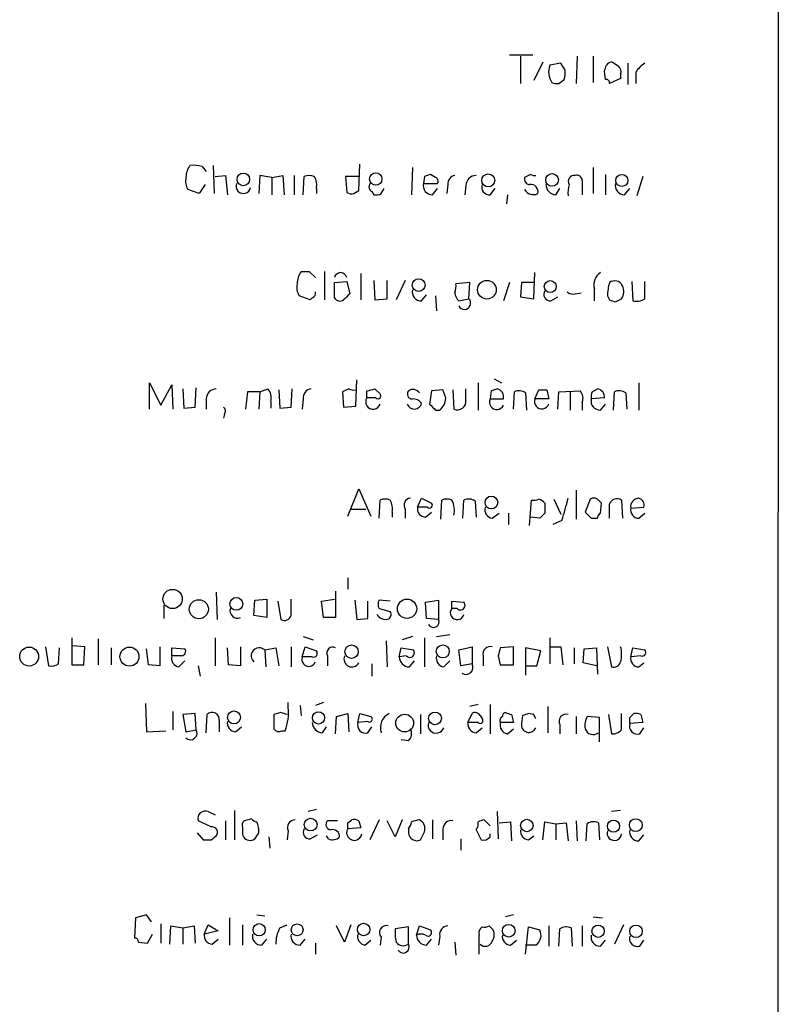
# Model space of a CAD drawing. Extents: x 17 to 1028, y 0 to 870.
# Drawn here: x 965 to 1028, y 588 to 671 of the extents above; entities that cross this region are included whole.
import ezdxf

# ---------------------------------------------------------------- set-up
doc = ezdxf.new("R2010")
doc.units = 0
doc.header["$MEASUREMENT"] = 0
doc.layers.add('MAIN', color=5, linetype='CONTINUOUS')

msp = doc.modelspace()

# ---------------------------------------------------------------- linework, layer by layer
at = {"layer": 'MAIN'}
for p, q in [((1028.2767, 845.4813), (1027.8533, 45.2966)), ((1007.618, 667.9353), (1005.6707, 667.9353)), ((1006.602, 667.8506), (1006.602, 665.5646)), ((1011.3433, 667.8506), (1011.2587, 665.5646)), ((1012.698, 667.8506), (1012.698, 665.6493)), ((1008.4647, 667.3426), (1007.7027, 665.8186)), ((1009.9887, 667.258), (1009.0573, 667.0886)), ((1010.3273, 666.6653), (1009.9887, 667.258)), ((1015.5767, 667.258), (1015.5767, 665.48)), ((1013.714, 665.9033), (1013.6293, 666.5806)), ((1014.984, 665.988), (1014.0527, 665.5646)), ((1014.984, 666.3266), (1014.984, 665.988)), ((1016.254, 666.496), (1016.254, 665.5646)), ((1009.8193, 665.5646), (1010.2427, 665.9033)), ((979.932, 658.622), (980.2707, 658.1986)), ((980.8633, 658.7066), (980.948, 656.336)), ((993.0553, 656.59), (993.14, 658.7913)), ((981.0327, 657.7753), (981.8793, 657.86)), ((981.8793, 657.86), (982.0487, 656.2513)), ((984.758, 657.86), (984.6733, 656.336)), ((985.774, 657.6906), (984.758, 657.86)), ((985.774, 657.6906), (986.7053, 657.86)), ((986.7053, 657.86), (986.79, 656.2513)), ((987.6367, 657.86), (987.6367, 656.2513)), ((988.3987, 656.2513), (988.4833, 657.7753)), ((993.0553, 657.7753), (991.9547, 657.7753)), ((991.9547, 657.7753), (992.0393, 656.4206)), ((997.5427, 658.5373), (997.458, 656.2513)), ((998.5587, 657.7753), (998.474, 657.1826)), ((999.49, 657.6906), (999.0667, 657.9446)), ((1007.4487, 657.9446), (1006.9407, 657.6906)), ((1012.698, 658.5373), (1012.698, 656.336)), ((1013.714, 657.9446), (1013.714, 656.2513)), ((1016.8467, 657.7753), (1016.3387, 656.1666)), ((980.186, 657.098), (979.678, 656.336)), ((985.774, 657.6906), (985.774, 656.2513)), ((998.474, 657.1826), (999.6593, 657.1826)), ((1000.506, 657.098), (1000.4213, 656.336)), ((1002.03, 657.0133), (1001.9453, 656.2513)), ((1011.7667, 657.4366), (1011.7667, 656.2513)), ((979.678, 656.336), (978.7467, 656.6746)), ((989.4993, 656.7593), (989.4993, 656.336)), ((992.632, 656.336), (993.0553, 656.59)), ((994.156, 656.5053), (994.3253, 656.2513)), ((994.918, 656.336), (995.172, 656.7593)), ((999.236, 656.2513), (999.6593, 656.7593)), ((1004.062, 656.2513), (1004.4853, 656.7593)), ((1005.5013, 656.2513), (1005.4167, 655.4893)), ((1009.5653, 656.2513), (1009.904, 656.7593)), ((1015.3227, 656.2513), (1015.746, 656.7593)), ((988.9067, 649.8166), (989.4147, 649.3086)), ((990.1767, 649.8166), (990.1767, 647.446)), ((993.2247, 649.6473), (993.2247, 647.446)), ((1007.7027, 647.5306), (1007.7873, 649.732)), ((991.0233, 648.8853), (992.0393, 648.97)), ((991.0233, 647.6153), (991.0233, 648.8853)), ((992.0393, 648.97), (992.2933, 647.954)), ((994.3253, 649.0546), (994.41, 647.446)), ((995.426, 647.5306), (995.426, 649.0546)), ((996.95, 649.0546), (996.188, 647.446)), ((1002.3687, 648.8853), (1001.1833, 648.8006)), ((1002.284, 647.5306), (1002.3687, 648.8853)), ((1005.6707, 648.8853), (1005.1627, 647.3613)), ((1006.6867, 648.8853), (1006.602, 647.7)), ((1007.7027, 648.8853), (1006.6867, 648.8853)), ((1015.9153, 648.97), (1016, 647.3613)), ((1017.016, 647.5306), (1017.016, 648.97)), ((998.3047, 647.3613), (998.728, 647.8693)), ((1011.174, 647.954), (1011.682, 648.0386)), ((1012.7827, 648.3773), (1012.7827, 647.3613)), ((988.9913, 647.446), (988.06, 647.7846)), ((989.1607, 647.6153), (988.9913, 647.446)), ((994.41, 647.446), (995.426, 647.5306)), ((999.49, 647.7846), (999.5747, 646.5146)), ((1001.4373, 647.3613), (1002.284, 647.5306)), ((1006.602, 647.7), (1007.7027, 647.5306)), ((1009.142, 647.3613), (1009.7347, 647.7)), ((1013.8833, 647.7846), (1014.0527, 647.446)), ((1014.5607, 647.2766), (1015.0687, 647.5306)), ((975.5293, 638.302), (975.5293, 640.5033)), ((975.5293, 640.5033), (976.4607, 638.6406)), ((992.8013, 638.556), (992.886, 640.7573)), ((1003.046, 640.5033), (1003.046, 638.2173)), ((1004.4007, 640.842), (1004.9933, 640.5033)), ((1016.508, 640.5033), (1016.508, 638.2173)), ((976.4607, 638.6406), (977.392, 640.334)), ((977.392, 640.334), (977.4767, 638.302)), ((978.3233, 639.9953), (978.408, 638.3866)), ((979.3393, 638.4713), (979.424, 640.08)), ((983.742, 639.7413), (983.5727, 638.302)), ((984.758, 639.7413), (983.742, 639.7413)), ((984.758, 639.7413), (984.6733, 638.302)), ((984.758, 639.7413), (985.4353, 639.9953)), ((986.3667, 639.9106), (986.4513, 638.3866)), ((987.3827, 638.4713), (987.4673, 639.9953)), ((992.2087, 639.9953), (991.7007, 639.7413)), ((991.7007, 639.7413), (991.7853, 638.4713)), ((993.7327, 639.2333), (993.7327, 639.826)), ((994.41, 639.9953), (994.8333, 639.572)), ((999.1513, 639.826), (998.982, 638.7253)), ((1000.0827, 639.9106), (999.1513, 639.826)), ((1000.3367, 639.2333), (1000.0827, 639.9106)), ((1000.9293, 639.9106), (1001.014, 638.302)), ((1002.03, 639.064), (1002.03, 639.9953)), ((1004.1467, 639.826), (1004.062, 639.1486)), ((1006.0093, 638.302), (1006.094, 639.7413)), ((1007.0253, 639.6566), (1007.11, 638.2173)), ((1007.7873, 639.1486), (1008.126, 639.9106)), ((1008.8033, 639.9106), (1008.9727, 639.1486)), ((1009.7347, 638.302), (1009.8193, 639.7413)), ((1009.8193, 639.7413), (1011.5973, 639.826)), ((1010.7507, 639.7413), (1010.7507, 638.2173)), ((1012.6133, 639.7413), (1013.0367, 639.9953)), ((1014.3913, 638.2173), (1014.476, 639.7413)), ((1015.4073, 639.6566), (1015.492, 638.302)), ((980.2707, 639.1486), (980.2707, 638.302)), ((985.6893, 638.9793), (985.6893, 638.3866)), ((988.3987, 639.1486), (988.314, 638.302)), ((994.4947, 639.2333), (993.7327, 639.2333)), ((1004.062, 639.1486), (1005.1627, 639.1486)), ((1008.9727, 639.1486), (1007.7873, 639.1486)), ((1011.7667, 638.8946), (1011.7667, 638.2173)), ((1013.6293, 639.2333), (1012.5287, 639.1486)), ((978.408, 638.3866), (979.3393, 638.4713)), ((986.4513, 638.3866), (987.3827, 638.4713)), ((991.7853, 638.4713), (992.8013, 638.556)), ((999.49, 638.2173), (999.8287, 638.2173)), ((1013.2907, 638.2173), (1013.714, 638.7253)), ((981.7947, 637.8786), (981.71, 637.54)), ((992.124, 629.3273), (993.0553, 631.6133)), ((993.0553, 631.6133), (994.0713, 629.3273)), ((1011.2587, 631.5286), (1011.2587, 629.0733)), ((994.7487, 629.158), (994.8333, 630.682)), ((997.966, 630.0893), (998.3047, 630.8513)), ((998.3047, 630.8513), (999.1513, 630.428)), ((999.9133, 629.0733), (999.998, 630.682)), ((1001.776, 629.158), (1001.8607, 630.682)), ((1002.792, 630.5973), (1002.8767, 629.2426)), ((1007.364, 628.5653), (1007.5333, 630.682)), ((1009.396, 630.7666), (1009.9887, 629.4966)), ((1012.444, 630.7666), (1012.0207, 629.666)), ((1015.0687, 630.682), (1015.1533, 629.158)), ((992.378, 629.92), (993.648, 629.92)), ((996.95, 629.92), (996.95, 629.158)), ((998.8127, 630.0893), (997.966, 630.0893)), ((1013.2907, 629.5813), (1013.3753, 630.428)), ((1015.8307, 630.0046), (1016.9313, 630.0893)), ((995.8493, 629.666), (995.8493, 629.2426)), ((998.6433, 629.2426), (999.1513, 629.666)), ((1004.2313, 629.158), (1004.824, 629.5813)), ((1005.586, 629.5813), (1005.586, 628.65)), ((1008.2107, 629.158), (1007.4487, 629.2426)), ((1008.634, 629.5813), (1008.2107, 629.158)), ((1010.0733, 628.9886), (1009.3113, 628.65)), ((1012.5287, 629.158), (1013.0367, 629.158)), ((1016.508, 629.158), (1017.016, 629.5813)), ((992.124, 624.1626), (992.124, 623.2313)), ((981.1173, 622.9773), (981.202, 620.6913)), ((984.25, 621.03), (984.3347, 622.3)), ((984.3347, 622.3), (985.3507, 622.3846)), ((985.3507, 622.3846), (985.3507, 620.8606)), ((987.3827, 621.03), (987.3827, 622.3846)), ((989.9227, 622.2153), (991.0233, 622.3846)), ((991.108, 623.062), (991.108, 620.8606)), ((992.7167, 622.3), (992.886, 620.6913)), ((995.68, 622.2153), (994.7487, 622.3)), ((998.6433, 622.1306), (999.744, 622.3)), ((999.744, 622.3), (999.744, 620.6913)), ((976.7147, 621.8766), (976.7147, 620.776)), ((986.282, 622.2153), (986.536, 620.6913)), ((990.092, 620.8606), (989.9227, 622.2153)), ((993.8173, 620.776), (993.8173, 622.2153)), ((994.7487, 621.6226), (995.68, 621.3686)), ((998.728, 620.776), (998.6433, 622.1306)), ((1000.8447, 621.6226), (1000.8447, 622.2153)), ((1000.8447, 622.2153), (1001.8607, 622.1306)), ((1001.268, 621.6226), (1000.8447, 621.6226)), ((985.3507, 620.8606), (984.25, 621.03)), ((991.108, 620.8606), (990.092, 620.8606)), ((992.886, 620.6913), (993.8173, 620.776)), ((999.744, 620.6913), (998.728, 620.776)), ((969.01, 619.1673), (969.01, 616.8813)), ((971.2113, 619.0826), (971.2113, 616.8813)), ((981.0327, 619.1673), (981.0327, 616.7966)), ((988.3987, 619.252), (989.2453, 618.998)), ((997.5427, 619.252), (996.696, 618.998)), ((998.5587, 619.1673), (998.5587, 616.712)), ((999.5747, 619.252), (1000.6753, 619.4213)), ((1009.0573, 619.1673), (1009.0573, 616.966)), ((966.8087, 618.4053), (967.0627, 616.7966)), ((967.9093, 616.966), (967.994, 618.3206)), ((970.1107, 618.4053), (969.0947, 618.49)), ((970.026, 616.8813), (970.1107, 618.4053)), ((972.312, 618.3206), (972.312, 616.8813)), ((975.4447, 616.8813), (975.2753, 618.236)), ((976.376, 618.4053), (976.376, 616.7966)), ((977.392, 617.6433), (977.392, 618.3206)), ((977.392, 618.3206), (978.4927, 618.236)), ((982.1333, 616.8813), (982.0487, 618.3206)), ((983.1493, 618.4053), (983.1493, 616.7966)), ((985.1813, 618.1513), (986.1127, 618.3206)), ((986.1127, 618.3206), (986.3667, 616.7966)), ((987.3827, 618.4053), (987.3827, 616.712)), ((988.314, 617.5586), (988.568, 618.4053)), ((988.568, 618.4053), (989.4993, 618.0666)), ((995.3413, 618.9133), (995.426, 616.712)), ((996.442, 617.5586), (996.6113, 618.3206)), ((996.6113, 618.3206), (997.6273, 618.1513)), ((1001.4373, 618.1513), (1002.538, 618.4053)), ((1002.538, 618.4053), (1002.538, 616.966)), ((1006.0093, 618.4053), (1004.9087, 618.3206)), ((1006.0093, 616.8813), (1006.0093, 618.4053)), ((1008.2953, 618.0666), (1007.0253, 618.3206)), ((1007.0253, 618.3206), (1007.0253, 616.0346)), ((1009.0573, 618.4053), (1009.9887, 618.4053)), ((1009.9887, 618.4053), (1010.158, 616.8813)), ((1011.0893, 618.3206), (1011.0893, 616.966)), ((1011.8513, 617.0506), (1011.936, 618.236)), ((1011.936, 618.236), (1012.952, 618.3206)), ((1012.952, 618.3206), (1013.0367, 616.1193)), ((1013.8833, 618.4053), (1014.222, 616.712)), ((1015.8307, 617.5586), (1016, 618.3206)), ((1016, 618.3206), (1017.016, 618.1513)), ((978.2387, 617.6433), (977.392, 617.6433)), ((985.1813, 618.1513), (985.266, 616.712)), ((989.1607, 617.5586), (988.314, 617.5586)), ((990.4307, 617.6433), (990.4307, 616.7966)), ((997.0347, 617.6433), (996.442, 617.5586)), ((1001.6067, 616.7966), (1001.4373, 618.1513)), ((1003.4693, 617.6433), (1003.4693, 616.7966)), ((1004.7393, 617.6433), (1004.9087, 616.8813)), ((1007.9567, 616.7966), (1008.2953, 618.0666)), ((1016.6773, 617.6433), (1015.8307, 617.5586)), ((969.01, 616.8813), (970.026, 616.8813)), ((976.376, 616.7966), (975.4447, 616.8813)), ((977.9847, 616.712), (978.4927, 617.22)), ((979.5933, 616.7966), (979.7627, 615.95)), ((983.1493, 616.7966), (982.1333, 616.8813)), ((994.156, 616.966), (994.156, 615.95)), ((997.2887, 616.712), (997.712, 617.22)), ((1000.1673, 616.712), (1000.6753, 617.22)), ((1002.538, 616.966), (1001.6067, 616.7966)), ((1004.9087, 616.8813), (1006.0093, 616.8813)), ((1007.11, 616.7966), (1007.9567, 616.7966)), ((1012.952, 616.7966), (1011.8513, 617.0506)), ((1016.508, 616.712), (1016.9313, 617.0506)), ((975.1907, 613.664), (975.2753, 611.2933)), ((987.1287, 613.3253), (987.1287, 613.7486)), ((988.1447, 613.4946), (988.2293, 612.648)), ((990.092, 613.7486), (989.4147, 613.4946)), ((1003.046, 613.5793), (1002.3687, 613.41)), ((1004.062, 613.5793), (1004.062, 611.124)), ((1008.888, 613.41), (1008.888, 611.2086)), ((977.4767, 612.9866), (977.4767, 611.4626)), ((979.3393, 612.8173), (978.3233, 612.7326)), ((978.3233, 612.7326), (978.5773, 611.2933)), ((979.424, 611.4626), (979.3393, 612.8173)), ((980.2707, 611.2086), (980.3553, 612.7326)), ((986.536, 612.902), (985.9433, 612.7326)), ((985.9433, 612.7326), (985.9433, 611.5473)), ((991.108, 611.124), (991.1927, 612.5633)), ((991.1927, 612.5633), (992.124, 612.8173)), ((992.124, 612.8173), (992.2087, 611.2933)), ((992.9707, 612.0553), (993.14, 612.8173)), ((993.14, 612.8173), (994.0713, 612.5633)), ((998.22, 612.7326), (998.22, 611.124)), ((1002.1993, 612.0553), (1002.538, 612.8173)), ((1003.2153, 612.648), (1003.3847, 612.394)), ((1005.84, 612.7326), (1006.0093, 612.0553)), ((1006.7713, 612.648), (1006.6867, 611.9706)), ((1007.7027, 612.7326), (1007.2793, 612.8173)), ((1011.2587, 612.5633), (1011.2587, 611.124)), ((1013.206, 612.4786), (1012.19, 612.5633)), ((1013.206, 610.4466), (1013.206, 612.4786)), ((1013.968, 612.7326), (1014.222, 611.124)), ((1015.0687, 611.4626), (1015.0687, 612.8173)), ((1015.746, 612.4786), (1016.0847, 612.8173)), ((1016.6773, 612.7326), (1016.8467, 612.0553)), ((981.3713, 612.2246), (981.3713, 611.2933)), ((982.726, 611.2933), (983.234, 611.7166)), ((990.0073, 611.2086), (990.346, 611.7166)), ((993.8173, 612.14), (992.9707, 612.0553)), ((993.8173, 611.2086), (994.156, 611.7166)), ((1003.046, 612.0553), (1002.1993, 612.0553)), ((1002.8767, 611.2086), (1003.3847, 611.632)), ((1006.0093, 612.0553), (1004.9087, 612.0553)), ((1009.904, 611.886), (1009.904, 611.124)), ((1016.8467, 612.0553), (1015.746, 611.9706)), ((1016.5927, 611.124), (1016.9313, 611.632)), ((975.2753, 611.2933), (976.884, 611.378)), ((978.5773, 611.2933), (979.424, 611.4626)), ((986.6207, 611.378), (986.8747, 611.378)), ((1005.5013, 611.124), (1006.0093, 611.5473)), ((997.204, 610.5313), (996.6113, 610.616)), ((980.44, 604.6046), (981.0327, 604.3506)), ((982.6413, 604.6893), (982.6413, 602.234)), ((989.4993, 604.774), (988.822, 604.6046)), ((1004.6547, 604.6046), (1004.7393, 602.3186)), ((1014.984, 604.6893), (1014.222, 604.6046)), ((980.694, 603.3346), (979.5933, 603.8426)), ((981.8793, 603.8426), (981.8793, 602.234)), ((984.0807, 604.012), (983.488, 603.8426)), ((991.2773, 603.8426), (990.4307, 603.8426)), ((992.124, 603.6733), (992.4627, 603.9273)), ((993.0553, 603.8426), (993.2247, 603.25)), ((994.7487, 603.9273), (993.9867, 602.234)), ((996.1033, 602.488), (995.426, 603.8426)), ((996.696, 603.9273), (996.1033, 602.488)), ((999.236, 603.9273), (999.236, 602.3186)), ((1004.062, 603.4193), (1003.554, 603.9273)), ((1004.824, 603.6733), (1005.7553, 603.758)), ((1005.7553, 603.758), (1005.84, 602.1493)), ((1008.4647, 602.234), (1008.634, 603.758)), ((1008.634, 603.758), (1009.5653, 603.5886)), ((1009.5653, 603.5886), (1010.412, 603.6733)), ((1009.5653, 603.5886), (1009.5653, 602.234)), ((1010.412, 603.6733), (1010.5813, 602.1493)), ((1011.2587, 603.8426), (1011.3433, 602.1493)), ((1012.1053, 602.1493), (1012.19, 603.5886)), ((1013.1213, 603.6733), (1013.206, 602.234)), ((979.5087, 602.8266), (980.0167, 602.234)), ((980.694, 602.234), (981.1173, 602.5726)), ((983.3187, 602.6573), (983.4033, 602.488)), ((987.1287, 602.996), (987.044, 602.234)), ((988.9913, 602.3186), (989.584, 602.6573)), ((990.5153, 602.3186), (990.346, 602.5726)), ((993.2247, 603.25), (992.124, 603.1653)), ((997.204, 603.1653), (997.204, 602.8266)), ((1000.0827, 603.1653), (1000.0827, 602.234)), ((1002.8767, 603.0806), (1003.3, 602.234)), ((1004.062, 602.488), (1004.062, 602.742)), ((1007.2793, 602.234), (1007.7027, 602.5726)), ((1016.508, 602.1493), (1016.9313, 602.6573)), ((985.52, 602.488), (985.6047, 601.5566)), ((1001.6067, 602.3186), (1001.6067, 601.3873)), ((975.2753, 595.9686), (974.344, 595.7146)), ((975.6987, 595.376), (975.2753, 595.9686)), ((984.504, 595.9686), (985.1813, 595.884)), ((1006.0093, 595.9686), (1005.332, 595.7993)), ((974.344, 595.7146), (974.2593, 594.0213)), ((976.4607, 595.2066), (976.4607, 593.598)), ((980.1013, 594.36), (980.44, 595.122)), ((980.44, 595.122), (981.2867, 594.614)), ((982.218, 595.7146), (982.218, 593.4286)), ((983.3187, 595.122), (983.3187, 593.4286)), ((986.4513, 594.868), (987.044, 595.122)), ((992.378, 595.122), (991.87, 593.6826)), ((1012.698, 595.7993), (1013.46, 595.7146)), ((1015.238, 595.122), (1014.476, 593.5133)), ((975.36, 593.598), (975.7833, 594.36)), ((977.2227, 593.5133), (977.3073, 595.0373)), ((977.3073, 595.0373), (978.3233, 594.868)), ((978.3233, 594.868), (979.2547, 595.0373)), ((978.3233, 594.868), (978.3233, 593.5133)), ((979.2547, 595.0373), (979.3393, 593.598)), ((981.2867, 594.614), (980.1013, 594.36)), ((991.87, 593.6826), (991.1927, 595.0373)), ((997.204, 594.9526), (996.1033, 594.7833)), ((997.204, 593.5133), (997.204, 594.9526)), ((997.8813, 594.2753), (998.1353, 595.0373)), ((998.1353, 595.0373), (999.0667, 594.6986)), ((1003.9773, 595.0373), (1004.316, 594.6986)), ((1007.0253, 592.6666), (1007.2793, 594.9526)), ((1007.2793, 594.9526), (1008.2107, 594.6986)), ((1008.9727, 595.0373), (1008.9727, 593.344)), ((1009.8193, 593.344), (1009.904, 594.7833)), ((1010.8353, 594.868), (1010.92, 593.344)), ((1011.7667, 595.0373), (1011.7667, 593.344)), ((974.598, 593.6826), (975.36, 593.598)), ((980.7787, 593.5133), (981.2867, 593.9366)), ((984.9273, 593.4286), (985.3507, 593.9366)), ((988.1447, 593.4286), (988.568, 593.9366)), ((989.4147, 593.598), (989.4147, 592.6666)), ((993.5633, 593.4286), (994.0713, 593.852)), ((994.918, 594.106), (994.8333, 593.4286)), ((998.728, 593.4286), (999.1513, 593.9366)), ((999.8287, 594.1906), (999.744, 593.4286)), ((1001.0987, 593.6826), (1001.1833, 592.582)), ((1005.7553, 593.4286), (1006.2633, 593.852)), ((1013.2907, 593.344), (1013.714, 593.852)), ((1016.5927, 593.344), (1016.9313, 593.852)), ((1007.872, 593.4286), (1007.0253, 593.4286))]:
    msp.add_line(p, q, dxfattribs=at)
for centre, radius in [((983.3821, 657.5262), 0.526), ((994.475, 657.5591), 0.5196), ((1003.8963, 657.4477), 0.5428), ((1009.2451, 657.4896), 0.5328), ((1015.0871, 657.4433), 0.5025), ((998.0701, 648.6848), 0.5336), ((1003.7846, 648.2947), 0.7805), ((1009.0939, 648.5569), 0.4995), ((1004.1661, 630.4815), 0.5336), ((977.4595, 622.4065), 0.8062), ((979.6532, 621.5493), 0.7991), ((982.7957, 621.995), 0.5365), ((997.0957, 621.5876), 0.8064), ((965.4408, 617.5847), 0.7897), ((973.8485, 617.5809), 0.7952), ((992.452, 617.9944), 0.5593), ((1000.089, 618.0154), 0.5423), ((982.6008, 612.4883), 0.5439), ((989.6812, 612.4515), 0.5133), ((996.897, 612.0151), 0.7424), ((999.4354, 612.4107), 0.5338), ((989.0214, 603.5207), 0.5338), ((1007.1319, 603.4401), 0.5204), ((1014.3941, 603.3937), 0.5093), ((1016.2539, 603.4734), 0.5396), ((984.7136, 594.7188), 0.5108), ((987.8906, 594.709), 0.4972), ((993.459, 594.7365), 0.5196), ((1005.616, 594.6307), 0.5338), ((1013.1014, 594.5935), 0.5159), ((1016.2724, 594.5865), 0.5199)]:
    msp.add_circle(centre, radius, dxfattribs=at)
for centre, radius, start, end in [((1010.5369, 666.5331), 1.5804, 159.421891, 214.001772), ((886.714, 709.1846), 133.8753, 341.443693, 341.672876), ((1014.2642, 666.7926), 0.5516, 85.58138, 147.548723), ((1099.2106, 794.1732), 152.6259, 236.200557, 236.42974), ((1014.3913, 666.5383), 0.6294, 340.344339, 47.723862), ((1018.3297, 665.1823), 2.4565, 122.329512, 147.670488), ((1008.7609, 666.4535), 1.5806, 339.629778, 7.700518), ((1009.6501, 666.4964), 0.947, 243.443066, 280.291859), ((1013.7563, 665.6069), 0.2994, 351.878017, 98.121983), ((980.3982, 657.648), 1.8214, 144.465248, 178.659808), ((979.1279, 655.108), 3.6048, 77.111053, 93.369914), ((988.9066, 656.801), 1.0623, 66.511757, 113.483296), ((988.1449, 657.0557), 1.3865, 347.655866, 31.266381), ((1041.1402, 530.8526), 133.8752, 108.317001, 108.54617), ((1001.2469, 657.1332), 0.7418, 101.525044, 182.720065), ((1002.8978, 656.9922), 0.8681, 91.392836, 178.607164), ((1007.7874, 658.5382), 0.6835, 240.291514, 277.110459), ((1011.1105, 657.352), 0.512, 82.874984, 209.744881), ((1011.3057, 657.4178), 0.4614, 2.33528, 106.58506), ((979.9325, 657.3944), 1.3872, 167.671, 211.258436), ((983.3889, 656.9629), 0.6185, 159.194594, 348.91893), ((994.3616, 656.9165), 0.4597, 144.633276, 243.434949), ((999.2089, 657.0065), 0.7557, 166.524615, 272.055151), ((999.3208, 657.352), 0.3785, 333.414641, 63.448488), ((1003.981, 656.8807), 0.6347, 159.977557, 277.333315), ((1007.3828, 657.5589), 0.4613, 163.411395, 267.664214), ((1007.4657, 656.5064), 0.6003, 343.509196, 99.754189), ((1009.5865, 657.1191), 0.8681, 181.392836, 268.600566), ((1012.9554, 656.4203), 2.3876, 163.510381, 186.099568), ((1015.2956, 657.0065), 0.7557, 166.524615, 272.055151), ((992.4625, 657.2672), 0.9465, 243.440363, 280.316217), ((994.4948, 657.1816), 0.9456, 259.674018, 296.58673), ((1007.6701, 657.0876), 0.8383, 209.519355, 296.283832), ((989.7104, 648.7586), 1.8202, 144.460493, 178.677806), ((988.568, 819.1665), 169.3502, 269.885409, 270.114592), ((991.5313, 649.2067), 0.5181, 11.342463, 168.657537), ((1013.9849, 648.6991), 1.2445, 123.904586, 194.985391), ((989.2451, 648.5042), 1.3865, 167.655866, 211.266381), ((999.6169, 648.5888), 1.5807, 339.629778, 7.700518), ((1018.0416, 647.708), 4.159, 163.55635, 178.944674), ((1014.5014, 648.3181), 0.7232, 25.661575, 128.346781), ((989.0337, 647.9963), 0.4016, 288.434949, 18.434949), ((1119.0392, 520.7001), 179.6053, 134.885409, 135.114591), ((998.2776, 648.1165), 0.7557, 166.524615, 272.055151), ((1002.0724, 648.1021), 0.9758, 183.73127, 229.392973), ((1009.0998, 647.9117), 0.5521, 147.539156, 274.384376), ((1010.9623, 648.5465), 0.6292, 222.268789, 289.661787), ((1014.0101, 648.1656), 1.2344, 329.042611, 22.164276), ((991.48, 647.8716), 0.5238, 209.301137, 305.653396), ((1001.903, 647.1738), 0.522, 206.854669, 43.12136), ((1056.6567, 774.3612), 133.8752, 251.443679, 251.672862), ((1016.2964, 648.7157), 1.3865, 257.655866, 301.266381), ((981.1385, 639.1275), 0.8681, 91.399434, 178.607164), ((984.5802, 639.2418), 1.1397, 346.684351, 41.38597), ((989.1254, 639.2615), 0.7355, 93.851386, 188.830866), ((992.6321, 640.8424), 0.947, 243.443066, 280.291859), ((951.7419, 809.2533), 174.5533, 283.919686, 284.148845), ((997.5426, 639.5719), 0.4233, 143.113861, 270.013536), ((997.5861, 639.2818), 0.6649, 34.311472, 125.073905), ((1046.7232, 512.9183), 133.8593, 108.316987, 108.546184), ((1004.4853, 639.3179), 0.6982, 345.967737, 75.959776), ((1006.4899, 638.9324), 0.9006, 53.524537, 116.078517), ((1008.4647, 809.2105), 169.3002, 269.885375, 270.114592), ((1010.9834, 639.2332), 0.8534, 336.622441, 43.998245), ((1013.4599, 639.3181), 0.9465, 153.440363, 190.316217), ((1012.9311, 639.3017), 0.7016, 354.404804, 81.343246), ((1014.8719, 638.9324), 0.9006, 53.524537, 116.078517), ((994.2439, 638.8946), 0.6132, 146.47319, 343.97375), ((994.664, 639.4027), 0.2394, 225.016916, 45), ((997.7026, 638.8994), 0.6087, 196.619007, 351.554409), ((997.5696, 638.1825), 0.9665, 40.484912, 91.594926), ((999.0667, 639.2333), 1.27, 306.869898, 0), ((1001.3103, 638.9652), 0.7264, 245.926187, 7.816672), ((1004.602, 638.8722), 0.6066, 152.894279, 337.556677), ((1008.38, 638.937), 0.6214, 160.346176, 340.346176), ((1013.2636, 638.9725), 0.7557, 166.524615, 272.055151), ((981.4828, 638.1364), 0.4047, 320.42467, 55.846581), ((1126.2359, 765.4712), 179.6053, 224.885409, 225.114592), ((995.2566, 629.7077), 1.0623, 66.511757, 113.483296), ((994.4949, 629.9624), 1.3865, 347.655866, 31.266381), ((997.441, 630.2587), 0.5965, 96.517348, 214.59856), ((1000.4213, 629.7077), 1.0623, 66.511757, 113.483296), ((999.3413, 629.8353), 1.7254, 345.798653, 29.387781), ((1002.2566, 629.8724), 0.9012, 53.550995, 116.058953), ((1007.7028, 631.6132), 0.9465, 259.683783, 296.559637), ((1007.7593, 629.666), 1.1601, 41.060941, 71.57286), ((982.5314, 637.5005), 28.8272, 342.826092, 346.664246), ((1012.7403, 630.3009), 0.552, 57.524827, 122.466416), ((928.556, 545.9473), 119.7134, 44.885409, 45.114591), ((1014.6877, 630.1316), 0.6694, 55.308094, 161.562344), ((1016.5552, 630.1193), 0.7335, 93.689374, 188.996179), ((1016.3205, 630.2486), 0.6312, 345.382563, 72.719079), ((998.6927, 629.9764), 0.7354, 171.169134, 266.148614), ((998.982, 630.2587), 0.2394, 225.016916, 45), ((1004.3515, 629.8887), 0.7405, 164.282051, 260.658517), ((1220.2838, 630.0046), 211.6502, 179.885381, 180.114592), ((717.7027, 629.7507), 296.3506, 359.885409, 0.114572), ((1016.5573, 629.8916), 0.7353, 171.160239, 266.155342), ((1139.2746, 756.4119), 179.6053, 224.885409, 225.114592), ((1013.5869, 629.1157), 0.5518, 122.463229, 175.603684), ((995.3836, 621.9613), 0.7196, 151.921424, 208.078576), ((982.8784, 621.4109), 0.6134, 159.8102, 296.20996), ((1001.2963, 621.2557), 0.5819, 140.908052, 345.963757), ((1001.5643, 621.8766), 0.3875, 220.593275, 40.604502), ((986.8323, 621.1782), 0.57, 238.677654, 344.930019), ((995.2778, 621.4744), 0.7857, 207.253168, 274.635856), ((995.3414, 621.1146), 0.4233, 269.986465, 36.875312), ((999.3091, 620.5028), 0.474, 209.690911, 23.433499), ((978.1681, 618.0243), 0.3875, 280.497939, 33.11188), ((984.7156, 617.6433), 0.679, 47.482815, 227.495256), ((990.868, 617.8833), 0.4988, 61.241037, 208.758963), ((1004.0874, 617.7872), 0.6346, 76.894405, 193.105595), ((1174.1724, 575.6261), 174.5652, 165.843211, 166.072362), ((1012.7396, 617.7703), 2.3325, 344.202392, 15.797608), ((978.1048, 617.4427), 0.7405, 164.282051, 260.666152), ((988.8643, 617.347), 0.5831, 158.963194, 338.963195), ((989.2665, 617.8549), 0.3147, 250.349851, 42.282263), ((992.4768, 617.3752), 0.6634, 156.162913, 330.702942), ((997.3098, 617.5798), 0.8681, 181.399434, 268.607164), ((997.331, 617.8973), 0.3875, 220.604502, 40.604502), ((1000.2875, 617.4427), 0.7405, 164.282051, 260.658517), ((1016.5573, 617.4456), 0.7353, 171.160239, 266.155342), ((1016.7832, 617.9396), 0.3147, 250.332702, 42.282263), ((967.2742, 617.9399), 1.1627, 259.519291, 303.109188), ((1002.0385, 616.6696), 0.5808, 233.287942, 30.684614), ((1014.3813, 617.3228), 0.6312, 255.382563, 342.71908), ((983.4321, 612.8173), 3.7314, 337.310919, 7.824779), ((980.7787, 612.3093), 0.5987, 351.865837, 135.006767), ((944.44, 485.8173), 133.8753, 71.443693, 71.672876), ((993.9444, 612.3516), 0.2468, 239.008378, 59.06013), ((996.2144, 611.6097), 1.357, 117.142842, 197.191819), ((1002.8041, 612.4424), 0.4597, 26.565051, 125.366724), ((1005.2472, 612.2247), 0.3785, 116.551512, 206.585359), ((1005.3745, 612.6055), 0.2995, 98.157154, 188.100341), ((1047.936, 739.8172), 133.8752, 251.443679, 251.672862), ((1049.3478, 485.7403), 133.8593, 108.316987, 108.546184), ((923.1474, 570.2433), 94.6305, 26.45046, 26.67967), ((1010.4229, 612.1651), 0.5892, 74.404575, 208.274411), ((1013.3751, 611.8437), 1.3865, 148.733619, 192.344134), ((888.746, 612.2246), 127.0003, 359.885409, 0.114591), ((1016.2541, 611.8874), 0.9452, 63.402419, 100.324365), ((982.7754, 612.0271), 0.7354, 171.169134, 266.148614), ((990.0285, 612.0764), 0.8681, 181.392836, 268.600566), ((993.6198, 611.8577), 0.6785, 163.068623, 286.923298), ((999.5323, 611.8436), 0.6678, 161.562338, 341.57319), ((1002.9262, 611.9425), 0.7356, 171.179222, 266.141365), ((1003.2154, 612.2247), 0.2394, 225, 45), ((1005.6215, 611.8547), 0.7405, 164.282051, 260.658517), ((1007.2938, 611.8519), 0.6186, 168.937109, 339.177278), ((1016.3951, 611.773), 0.6785, 163.068623, 286.933836), ((978.9668, 611.1663), 0.5448, 224.36795, 32.946273), ((986.3667, 611.8015), 0.4938, 210.979674, 300.953808), ((996.6634, 611.1435), 0.8167, 311.445945, 29.63176), ((1012.6874, 611.7561), 0.6986, 197.389739, 308.397226), ((1014.3187, 612.1101), 0.9908, 264.399307, 319.194862), ((980.1988, 604.0213), 0.6313, 67.534448, 196.442805), ((980.7533, 602.8689), 0.4694, 320.854032, 97.256717), ((983.6572, 603.504), 0.3785, 116.551512, 206.585359), ((984.5463, 604.3082), 0.5518, 212.463229, 265.603684), ((983.191, 603.0382), 1.4973, 351.87585, 28.732003), ((987.7355, 603.2641), 0.6634, 91.226592, 203.837087), ((990.7551, 603.5274), 0.4523, 135.824085, 261.045813), ((865.124, 603.4193), 127.0003, 359.885409, 0.114591), ((992.6321, 602.9974), 0.9452, 63.402419, 100.324365), ((996.5011, 603.8173), 0.9587, 317.151439, 356.453861), ((1040.126, 434.5001), 174.5531, 103.919662, 104.148821), ((997.7373, 603.1652), 0.8597, 342.823286, 62.424583), ((1000.8163, 603.116), 0.7353, 81.160239, 176.155342), ((1002.2839, 603.5886), 0.7807, 319.405074, 12.531992), ((1045.6225, 476.8503), 133.8593, 108.316987, 108.546184), ((1012.7254, 602.8644), 0.9006, 63.921483, 126.475463), ((1152.6686, 602.9959), 169.3502, 179.885409, 180.114558), ((857.504, 687.2226), 152.6261, 326.200547, 326.42973), ((988.9491, 602.869), 0.5521, 147.539156, 274.384376), ((990.8502, 602.5072), 0.5968, 358.156414, 106.099686), ((992.6764, 602.841), 0.6406, 149.583888, 351.109676), ((997.9282, 602.9009), 0.728, 185.85782, 293.631631), ((829.0344, 687.2627), 189.3506, 333.316974, 333.546117), ((1007.3286, 602.9676), 0.7353, 171.160239, 266.155342), ((1014.4617, 602.8022), 0.61, 161.475944, 354.336139), ((1016.4809, 602.9045), 0.7557, 166.524615, 272.055151), ((980.3554, 771.5839), 169.3502, 269.885409, 270.114558), ((983.9537, 602.869), 0.6694, 214.691906, 304.691906), ((990.8539, 603.1019), 0.8534, 246.622441, 313.998245), ((1003.4695, 602.9955), 0.7801, 257.451277, 319.418621), ((980.8282, 594.2472), 0.7356, 171.179222, 266.141365), ((984.9004, 594.184), 0.7559, 166.535519, 272.039457), ((988.5169, 593.632), 2.4071, 149.104822, 182.826508), ((988.1176, 594.1838), 0.7557, 166.517242, 272.055151), ((993.6837, 594.1594), 0.7407, 164.286243, 260.644506), ((995.3474, 594.487), 0.574, 73.47189, 221.58215), ((999.4479, 594.4871), 3.3577, 174.939051, 193.862835), ((998.2623, 593.4712), 0.8898, 64.647392, 115.352608), ((998.7491, 594.2964), 0.8681, 181.392836, 268.607164), ((998.855, 594.487), 0.2993, 225, 44.986464), ((1000.5554, 594.3035), 0.7355, 93.851386, 188.830866), ((1003.7314, 594.4363), 0.6219, 123.881709, 195.00382), ((600.9807, 593.471), 402.1508, 359.885394, 0.114591), ((1003.5539, 595.8844), 0.947, 259.708141, 296.556934), ((1003.5071, 594.3027), 0.9006, 323.524537, 26.078517), ((1005.8047, 594.1624), 0.7354, 171.169134, 266.148614), ((1007.3414, 594.2503), 0.9781, 302.851724, 27.280262), ((1010.4394, 594.0584), 0.9012, 63.941047, 126.449005), ((1013.2635, 594.0991), 0.7556, 166.515474, 272.063001), ((974.3016, 593.7249), 0.2994, 351.878017, 98.121983), ((996.7837, 594.124), 0.7414, 216.537595, 304.536784), ((996.7806, 593.2593), 0.4937, 210.965747, 30.959776), ((1003.6484, 593.9398), 0.6079, 224.560092, 343.514717), ((1016.3951, 593.993), 0.6785, 163.068623, 286.933836)]:
    msp.add_arc(centre, radius, start, end, dxfattribs=at)

doc.saveas('drawing.dxf')
